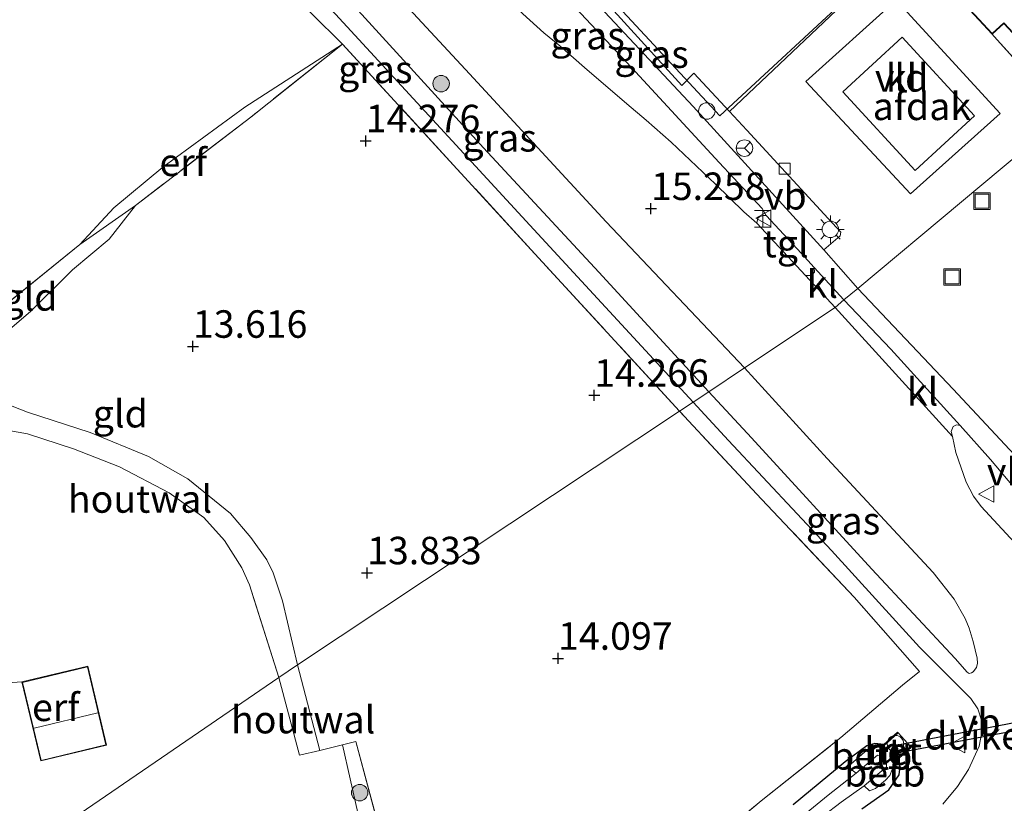
# Model space of a CAD drawing. Units: metres. Extents: x 199990 to 201834, y 399999 to 402610.
# Drawn here: x 201120 to 201210, y 401023 to 401095 of the extents above; entities that cross this region are included whole.
import ezdxf
from ezdxf.enums import TextEntityAlignment as Align

# ---------------------------------------------------------------- set-up
doc = ezdxf.new("R2010")
doc.units = ezdxf.units.M
doc.linetypes.add('IE-TERREINAFSCHEIDING', pattern=[10, 8, -2])
doc.layers.get('0').update_dxf_attribs({"lineweight": 25})
for name, color, linetype, lineweight in [('B-ME-AL-OVERIG-S-B1', 7, 'Continuous', 18), ('B-ME-GR-BOOM-S-B1', 93, 'Continuous', 18), ('B-ME-GW-KRUINLIJN-L-B1', 93, 'Continuous', 18), ('B-ME-GW-TEENLIJN-L-B1', 93, 'Continuous', 18), ('B-ME-IE-GRASLAND-GV-B6', 93, 'Continuous', 18), ('B-ME-IE-GRONDWERKLIJN-GROND_INGERICHT-GV-B6', 253, 'Continuous', 18), ('B-ME-IE-HULPGEOMETRIE-L-B1', 53, 'Continuous', 18), ('B-ME-IE-INRICHTINGSELEMENT-S-B1', 253, 'Continuous', 18), ('B-ME-IE-MEUBILAIR_WEGMEUBILAIR-LICHTMAST-S-B1', 8, 'Continuous', 18), ('B-ME-IE-TERREINAFSCHEIDING-HOUTWAL-GV-B6', 8, 'IE-TERREINAFSCHEIDING-NATUURLIJK-HOUTWAL', 18), ('B-ME-IE-TERREINAFSCHEIDING-RASTERHEKWERK-L-B1', 8, 'IE-TERREINAFSCHEIDING', 18), ('B-ME-KG-KADASTRAAL-DAKRAND-L-B1', 13, 'Continuous', 18), ('B-ME-KG-KADASTRAAL-NOKLIJN-L-B1', 13, 'Continuous', 18), ('B-ME-MW-MUUR-GV-B6', 8, 'IE-TERREINAFSCHEIDING-KUNSTMATIG', 18), ('B-ME-OB-BEKLEDING-GV-B6', 253, 'Continuous', 18), ('B-ME-OG-BEBOUWING-GV-B6', 173, 'Continuous', 18), ('B-ME-OG-BEBOUWING-S-B1', 173, 'Continuous', 18), ('B-ME-OG-WATER-GV-B6', 153, 'Continuous', 18), ('B-ME-VH-VERH_SOORT-BETON-OVERIG-GV-B6', 8, 'IE-TERREINAFSCHEIDING-NATUURLIJK-HOUTWAL', 18), ('B-ME-VH-VERH_SOORT-BITUMEN-GV-B6', 8, 'IE-TERREINAFSCHEIDING-NATUURLIJK-HOUTWAL', 18), ('B-ME-VH-VERH_SOORT-GV-B6', 8, 'Continuous', 18), ('B-ME-VH-VERH_SOORT-KLINKERS-GV-B6', 8, 'IE-TERREINAFSCHEIDING-NATUURLIJK-HOUTWAL', 18), ('B-ME-VH-VERH_SOORT-TEGELS-GV-B6', 8, 'Continuous', 18), ('B-ME-VV-KOLK-S-B1', 8, 'Continuous', 18), ('B-ME-VW-MEUBILAIR_WEGMEUBILAIR-RONA-S-B1', 8, 'Continuous', 18), ('B-ME-VW-MEUBILAIR_WEGMEUBILAIR-VERKEERSBORD-S-B1', 8, 'Continuous', 18)]:
    doc.layers.add(name, color=color, linetype=linetype, lineweight=lineweight)
for name, color, linetype in [('B-ME-GW-HOOGTEPUNT-S-B1', 10, 'Continuous'), ('B-ME-GW-INSTEEKWATERGANG-L-B1', 10, 'Continuous'), ('B-ME-KW-DUIKER-GV-B6', 10, 'Continuous')]:
    doc.layers.add(name, color=color, linetype=linetype)
doc.styles.add('NLCS-ISO', font='NLCS-ISO.TTF')
doc.linetypes.add('IE-TERREINAFSCHEIDING-KUNSTMATIG', pattern='A,4,[82,NLCS.SHX,S=0.75,R=90,X=0,Y=0],4,-2', length=10)
doc.linetypes.add('IE-TERREINAFSCHEIDING-NATUURLIJK-HOUTWAL', pattern='A,7,-1.5,[67,NLCS.SHX,S=0.75,R=45,X=0,Y=0],-1.5,7,-1.5,[70,NLCS.SHX,S=0.75,R=0,X=0,Y=0],-1.5', length=20)

# ---------------------------------------------------------------- blocks, each defined once
blk = doc.blocks.new('dtb')
blk.add_circle((0, 0), 0.75)
blk = doc.blocks.new('hoogtepunt')
for p, q in [((-0.5, 0), (0.5, 0)), ((0, 0.5), (0, -0.5))]:
    blk.add_line(p, q)
blk = doc.blocks.new('boom')
h = blk.add_hatch(color=256)
edge = h.paths.add_edge_path()
edge.add_arc((0, 0), 0.75, 0, 360)
blk.add_circle((0, 0), 0.75)
blk = doc.blocks.new('halte')
for p, q in [((-0.75, -0.75), (-0.75, 0.75)), ((0.75, 0), (-0.75, 0)), ((0.75, 0.75), (0.75, -0.75))]:
    blk.add_line(p, q)
blk = doc.blocks.new('lantaarnpaal')
for p, q in [((0, 0.75), (0, 1.25)), ((-0.75, 0), (-1.25, 0)), ((-0.884, 0.884), (-0.53, 0.53)), ((0.53, 0.53), (0.884, 0.884)), ((0.75, 0), (1.25, 0)), ((-0.53, -0.53), (-0.884, -0.884)), ((0, -0.75), (0, -1.25)), ((0.53, -0.53), (0.884, -0.884))]:
    blk.add_line(p, q)
blk.add_circle((0, 0), 0.75)
blk = doc.blocks.new('kolk')
blk.add_lwpolyline([(-0.5, -0.5), (0.5, -0.5), (0.5, 0.5), (-0.5, 0.5)], close=True)
blk = doc.blocks.new('put')
for p, q in [((0.75, 0.75), (-0.75, 0.75)), ((-0.75, 0.75), (-0.75, -0.75)), ((0.75, -0.75), (0.75, 0.75)), ((-0.75, -0.75), (0.75, -0.75))]:
    blk.add_line(p, q)
blk.add_lwpolyline([(-0.625, 0.625), (0.625, 0.625), (0.625, -0.625), (-0.625, -0.625)], close=True)
blk = doc.blocks.new('verkeersbord')
for p, q in [((0, 0.75), (-0.75, -0.625)), ((0.75, -0.625), (0, 0.75)), ((-0.75, -0.625), (0.75, -0.625))]:
    blk.add_line(p, q)
blk = doc.blocks.new('wegwijzer')
for q in [(-0.53, -0.53), (0, 0.75), (0.53, -0.53)]:
    blk.add_line((0, 0), q)
blk.add_circle((0, 0), 0.75)

msp = doc.modelspace()

# ---------------------------------------------------------------- linework, layer by layer
at = {"layer": 'B-ME-GW-INSTEEKWATERGANG-L-B1'}
for points in [[(201198.73, 401028.707, 14.105), (201197.921, 401028.802, 13.996), (201197.186, 401028.575, 14.026), (201195.206, 401027.127, 14.086)], [(201196.725, 401022.864, 14.406), (201199.194, 401024.59, 14.422), (201200.129, 401025.956, 14.425), (201200.182, 401026.468, 14.425), (201200.151, 401027.501, 14.425)], [(201195.206, 401027.127, 14.086), (201190.502, 401023.203, 14.077)]]:
    msp.add_polyline3d(points, dxfattribs=at)
at = {"layer": 'B-ME-GW-KRUINLIJN-L-B1'}
msp.add_polyline3d([(201149.506, 401092.383, 14.586), (201140.624, 401086.647, 14.76), (201133.164, 401081.192, 14.872), (201128.729, 401077.498, 14.828), (201125.623, 401074.163, 14.645)], dxfattribs=at)
at = {"layer": 'B-ME-GW-TEENLIJN-L-B1'}
msp.add_polyline3d([(201113.249, 401064.005, 13.324), (201116.496, 401065.042, 13.527), (201119.251, 401066.465, 13.784), (201121.138, 401068.082, 13.996), (201124.959, 401071.846, 14.121), (201128.293, 401074.63, 14.207), (201130.699, 401077.717, 14.466)], dxfattribs=at)
at = {"layer": 'B-ME-IE-GRASLAND-GV-B6'}
for points in [[(201181.393, 401059.826, 14.764), (201180.165, 401059.011, 14.571), (201167.004, 401073.311, 14.582), (201149.506, 401092.383, 14.586), (201146.676, 401095.161, 14.99), (201132.753, 401110.169, 15.06), (201123.592, 401119.965, 15.188), (201124.376, 401121.154, 15.235), (201133.266, 401111.72, 15.166), (201135.853, 401108.845, 15.166), (201137.252, 401107.284, 15.175), (201142.998, 401101.32, 15.142), (201143.518, 401100.768, 15.057), (201148.86, 401095.104, 14.962), (201166.555, 401075.913, 14.785), (201181.393, 401059.826, 14.764)], [(201188.04, 401076.787, 14.947), (201187.787, 401076.782, 15.007), (201187.464, 401076.707, 15.034), (201187.286, 401076.563, 15.034), (201187.188, 401076.104, 15.136), (201186.015, 401077.14, 15.145), (201183.429, 401079.658, 15.151), (201179.383, 401083.466, 15.151), (201177.109, 401085.474, 15.145), (201175.373, 401086.934, 15.145), (201171.5, 401090.24, 15.151), (201169.276, 401092.22, 15.154), (201167.808, 401093.399, 15.193), (201165.92, 401095.134, 15.196), (201161.949, 401099.263, 15.286), (201155.556, 401106.277, 15.271), (201156.061, 401108.448, 15.128), (201157.071, 401110.18, 14.977), (201161.115, 401105.919, 14.941), (201175.787, 401090.238, 14.848), (201183.766, 401081.626, 14.881), (201187.663, 401077.43, 14.917), (201188.04, 401076.787, 14.947)], [(201170.975, 401101.255, 14.795), (201174.819, 401097.086, 14.845), (201173.564, 401096.083, 14.845), (201180.357, 401088.612, 14.854), (201181.471, 401089.745, 14.836), (201184.702, 401086.253, 14.629), (201186.287, 401084.54, 14.83), (201193.32, 401076.906, 14.83), (201194.811, 401075.27, 14.845), (201194.777, 401074.943, 14.845), (201193.289, 401073.684, 14.824), (201181.388, 401086.691, 14.839), (201160.418, 401109.13, 14.944), (201162.186, 401109.245, 14.971), (201163.891, 401108.937, 14.983), (201170.975, 401101.255, 14.795)], [(201186.074, 401062.934, 15.145), (201182.811, 401060.767, 14.824), (201172.833, 401071.643, 14.824), (201162.327, 401082.96, 14.949), (201145.88, 401100.997, 15.121), (201141.571, 401105.606, 15.123), (201141.53, 401105.948, 15.145), (201141.836, 401106.44, 15.158), (201142.454, 401106.822, 15.198), (201142.924, 401106.948, 15.204), (201143.672, 401106.652, 15.226), (201147.204, 401103.979, 15.299), (201150.769, 401100.775, 15.387), (201160.705, 401090.082, 15.275), (201173.48, 401076.207, 15.154), (201186.074, 401062.934, 15.145)], [(201182.811, 401060.767, 14.824), (201186.074, 401062.934, 15.145), (201193.587, 401054.714, 15.154), (201203.234, 401044.333, 15.091), (201205.115, 401041.913, 15.096), (201206.138, 401040.155, 15.099), (201206.499, 401039.286, 15.064), (201206.848, 401038.059, 15.022), (201207.219, 401036.562, 14.969), (201207.243, 401036.101, 14.94), (201207.164, 401035.699, 14.906), (201206.858, 401035.303, 14.872), (201206.691, 401035.222, 14.853), (201206.508, 401035.163, 14.845), (201206.325, 401035.294, 14.843), (201205.216, 401036.518, 14.843), (201197.654, 401044.648, 14.811), (201186.7, 401056.595, 14.819), (201182.811, 401060.767, 14.824)], [(201182.977, 401019.769, 14.123), (201187.594, 401023.571, 14.107), (201194.833, 401029.327, 14.165), (201200.418, 401034.097, 14.344), (201201.97, 401035.331, 14.586), (201196.026, 401042.095, 14.599), (201187.619, 401051.012, 14.607), (201180.165, 401059.011, 14.571), (201181.393, 401059.826, 14.764), (201184.617, 401056.339, 14.685), (201193.978, 401046.337, 14.687), (201201.981, 401037.551, 14.664), (201206.648, 401032.875, 14.737), (201207.281, 401031.934, 14.737), (201207.614, 401030.919, 14.74), (201207.676, 401029.976, 14.732), (201207.396, 401028.55, 14.719), (201206.447, 401026.418, 14.679), (201205.422, 401024.872, 14.679), (201204.105, 401023.288, 14.698)], [(201205.682, 401057.717, 14.799), (201208.425, 401054.602, 14.653), (201215.022, 401046.799, 14.752), (201221.309, 401039.464, 14.716), (201221.707, 401038.816, 14.726), (201221.727, 401038.219, 14.742), (201221.518, 401037.735, 14.827), (201220.503, 401036.976, 14.97), (201220.196, 401036.922, 14.97), (201219.835, 401037.176, 14.973), (201211.372, 401046.247, 15.036), (201207.589, 401050.341, 15.061), (201206.883, 401051.278, 15.061), (201206.22, 401052.548, 15.017), (201205.288, 401055.24, 14.897), (201204.984, 401056.713, 14.884), (201204.842, 401057.152, 14.865), (201205.024, 401057.618, 14.852), (201205.348, 401057.76, 14.824), (201205.682, 401057.717, 14.799)], [(201196.725, 401022.864, 14.406), (201199.194, 401024.59, 14.422), (201200.129, 401025.956, 14.425), (201200.182, 401026.468, 14.425), (201200.151, 401027.501, 14.425), (201201.231, 401028.445, 14.634), (201201.164, 401028.519, 14.715), (201200.05, 401029.759, 14.646), (201199.983, 401029.833, 14.542), (201198.73, 401028.707, 14.105)], [(201151.615, 401019.394, 13.786), (201149.513, 401028.675, 13.804), (201150.73, 401028.974, 13.801), (201153.984, 401016.815, 13.754)], [(201198.73, 401028.707, 14.105), (201198.561, 401028.555, 13.663), (201197.686, 401028.304, 13.826), (201196.961, 401028.02, 13.796), (201195.466, 401026.684, 13.771), (201196.218, 401026.095, 12.894), (201193.686, 401024.097, 12.894), (201190.349, 401021.377, 12.894)], [(201190.502, 401023.203, 14.077), (201195.206, 401027.127, 14.086), (201197.186, 401028.575, 14.026), (201197.921, 401028.802, 13.996), (201198.73, 401028.707, 14.105)], [(201198.73, 401028.707, 14.105), (201197.921, 401028.802, 13.996), (201197.186, 401028.575, 14.026), (201195.206, 401027.127, 14.086), (201190.502, 401023.203, 14.077)], [(201191.528, 401020.923, 12.894), (201194.862, 401023.47, 12.894), (201196.936, 401024.96, 12.894), (201197.425, 401024.488, 13.646), (201197.97, 401024.701, 13.946), (201198.892, 401025.449, 14.045), (201199.283, 401025.89, 14.069), (201199.498, 401026.442, 14.092), (201199.775, 401027.173, 13.98), (201200.151, 401027.501, 14.425), (201200.182, 401026.468, 14.425), (201200.129, 401025.956, 14.425), (201199.194, 401024.59, 14.422), (201196.725, 401022.864, 14.406)]]:
    msp.add_polyline3d(points, dxfattribs=at)
at = {"layer": 'B-ME-IE-GRONDWERKLIJN-GROND_INGERICHT-GV-B6'}
for points in [[(201119.986, 401121.557, 15.203), (201121.226, 401120.477, 15.185), (201123.019, 401119.097, 15.154), (201123.592, 401119.965, 15.188), (201132.753, 401110.169, 15.06), (201146.676, 401095.161, 14.99), (201149.506, 401092.383, 14.586), (201140.624, 401086.647, 14.76), (201133.164, 401081.192, 14.872), (201128.729, 401077.498, 14.828), (201125.623, 401074.163, 14.645), (201117.978, 401067.972, 14.515)], [(201215.237, 401085.91, 14.975), (201208.754, 401093.081, 14.997), (201208.586, 401093.267, 14.998), (201209.651, 401094.25, 14.947), (201211.704, 401092.027, 14.912)], [(201119.251, 401066.465, 13.784), (201121.138, 401068.082, 13.996), (201124.959, 401071.846, 14.121), (201128.293, 401074.63, 14.207), (201130.699, 401077.717, 14.466), (201141.17, 401085.744, 14.589), (201149.506, 401092.383, 14.586), (201167.004, 401073.311, 14.582), (201180.165, 401059.011, 14.571)], [(201130.699, 401077.717, 14.466), (201125.623, 401074.163, 14.645), (201128.729, 401077.498, 14.828), (201133.164, 401081.192, 14.872), (201140.624, 401086.647, 14.76), (201149.506, 401092.383, 14.586), (201141.17, 401085.744, 14.589), (201130.699, 401077.717, 14.466)], [(201113.249, 401064.005, 13.324), (201117.978, 401067.972, 14.515), (201125.623, 401074.163, 14.645), (201130.699, 401077.717, 14.466), (201128.293, 401074.63, 14.207), (201124.959, 401071.846, 14.121), (201121.138, 401068.082, 13.996), (201119.251, 401066.465, 13.784), (201116.496, 401065.042, 13.527), (201113.249, 401064.005, 13.324)], [(201180.165, 401059.011, 14.571), (201145.418, 401035.94, 13.809), (201144.039, 401041.778, 13.811), (201143.22, 401044.295, 13.802), (201142.621, 401045.481, 13.805), (201141.184, 401047.537, 13.765), (201139.338, 401049.692, 13.73), (201135.447, 401052.869, 13.624), (201131.874, 401054.885, 13.505), (201126.557, 401057.067, 13.435), (201120.873, 401058.927, 13.442), (201117.882, 401060.062, 13.461)], [(201149.513, 401028.675, 13.804), (201147.46, 401028.172, 13.801), (201145.418, 401035.94, 13.809), (201180.165, 401059.011, 14.571), (201187.619, 401051.012, 14.607), (201196.026, 401042.095, 14.599), (201201.97, 401035.331, 14.586), (201200.418, 401034.097, 14.344), (201194.833, 401029.327, 14.165), (201187.594, 401023.571, 14.107), (201182.977, 401019.769, 14.123), (201177.842, 401015.556, 14.038), (201173.391, 401010.563, 13.838), (201169.214, 401006.106, 13.754), (201167.324, 401003.724, 13.733), (201165.712, 401001.212, 13.701), (201164.333, 400998.73, 13.667), (201161.539, 400992.027, 13.591), (201160.808, 400992.075, 13.575), (201157.316, 401004.683, 13.667), (201153.984, 401016.815, 13.754), (201150.73, 401028.974, 13.801), (201149.513, 401028.675, 13.804)], [(201143.711, 401034.806, 13.816), (201099.19, 401004.338, 13.447), (201093.009, 401016.468, 13.19), (201092.179, 401017.764, 13.194), (201091.583, 401018.187, 13.197), (201091.175, 401018.287, 13.19), (201089.815, 401018.231, 13.155), (201098.595, 401023.293, 13.131), (201114.607, 401032.131, 13.241), (201117.407, 401033.718, 13.324), (201118.214, 401034.251, 13.445), (201112.374, 401056.856, 13.327), (201116.645, 401057.174, 13.421), (201118.665, 401057.348, 13.432), (201120.871, 401056.961, 13.454), (201125.048, 401055.588, 13.472), (201129.219, 401053.943, 13.462), (201133.754, 401051.591, 13.52), (201136.887, 401049.355, 13.645), (201138.766, 401047.245, 13.645), (201140.358, 401044.779, 13.645), (201141.063, 401043.208, 13.737), (201143.711, 401034.806, 13.816)], [(201120.357, 401034.386, 13.523), (201122.07, 401027.203, 13.646), (201128.061, 401028.632, 13.646), (201126.348, 401035.815, 13.646), (201120.357, 401034.386, 13.523)], [(201099.19, 401004.338, 13.447), (201143.711, 401034.806, 13.816), (201145.609, 401027.726, 13.914)], [(201145.609, 401027.726, 13.914), (201147.46, 401028.172, 13.801), (201149.513, 401028.675, 13.804), (201151.615, 401019.394, 13.786)]]:
    msp.add_polyline3d(points, dxfattribs=at)
at = {"layer": 'B-ME-IE-HULPGEOMETRIE-L-B1'}
msp.add_polyline3d([(201099.19, 401004.338, 13.447), (201143.711, 401034.806, 13.816), (201145.418, 401035.94, 13.809), (201180.165, 401059.011, 14.571), (201181.393, 401059.826, 14.764), (201182.811, 401060.767, 14.824), (201186.074, 401062.934, 15.145), (201194.297, 401068.446, 15.022), (201195.109, 401069.123, 14.94), (201196.361, 401070.167, 14.863), (201215.237, 401085.91, 14.975), (201221.649, 401091.392, 14.875), (201221.715, 401091.47, 14.604), (201224.657, 401094.944, 14.262), (201225.548, 401095.996, 12.894), (201225.928, 401096.444, 12.894), (201226.801, 401097.452, 14.196), (201227.14, 401097.842, 14.041)], dxfattribs=at)
at = {"layer": 'B-ME-IE-TERREINAFSCHEIDING-HOUTWAL-GV-B6'}
for points in [[(201117.882, 401060.062, 13.461), (201120.873, 401058.927, 13.442), (201126.557, 401057.067, 13.435), (201131.874, 401054.885, 13.505), (201135.447, 401052.869, 13.624), (201139.338, 401049.692, 13.73), (201141.184, 401047.537, 13.765), (201142.621, 401045.481, 13.805), (201143.22, 401044.295, 13.802), (201144.039, 401041.778, 13.811), (201145.418, 401035.94, 13.809)], [(201145.418, 401035.94, 13.809), (201143.711, 401034.806, 13.816), (201141.063, 401043.208, 13.737), (201140.358, 401044.779, 13.645), (201138.766, 401047.245, 13.645), (201136.887, 401049.355, 13.645), (201133.754, 401051.591, 13.52), (201129.219, 401053.943, 13.462), (201125.048, 401055.588, 13.472), (201120.871, 401056.961, 13.454), (201118.665, 401057.348, 13.432)], [(201147.46, 401028.172, 13.801), (201145.609, 401027.726, 13.914), (201143.711, 401034.806, 13.816), (201145.418, 401035.94, 13.809), (201147.46, 401028.172, 13.801)]]:
    msp.add_polyline3d(points, dxfattribs=at)
at = {"layer": 'B-ME-IE-TERREINAFSCHEIDING-RASTERHEKWERK-L-B1'}
for p, q in [((201130.699, 401077.717, 14.466), (201125.623, 401074.163, 14.645)), ((201125.623, 401074.163, 14.645), (201117.978, 401067.972, 14.515))]:
    msp.add_line(p, q, dxfattribs=at)
for points in [[(201208.586, 401093.267, 14.998), (201208.754, 401093.081, 14.997), (201215.237, 401085.91, 14.975)], [(201149.506, 401092.383, 14.586), (201141.17, 401085.744, 14.589), (201130.699, 401077.717, 14.466)], [(201180.165, 401059.011, 14.571), (201167.004, 401073.311, 14.582), (201149.506, 401092.383, 14.586)], [(201143.711, 401034.806, 13.816), (201145.609, 401027.726, 13.914), (201147.46, 401028.172, 13.801), (201149.513, 401028.675, 13.804), (201150.73, 401028.974, 13.801), (201153.984, 401016.815, 13.754), (201157.316, 401004.683, 13.667), (201160.808, 400992.075, 13.575), (201161.539, 400992.027, 13.591), (201164.333, 400998.73, 13.667), (201165.712, 401001.212, 13.701), (201167.324, 401003.724, 13.733), (201169.214, 401006.106, 13.754), (201173.391, 401010.563, 13.838), (201177.842, 401015.556, 14.038), (201182.977, 401019.769, 14.123), (201187.594, 401023.571, 14.107), (201194.833, 401029.327, 14.165), (201200.418, 401034.097, 14.344), (201201.97, 401035.331, 14.586), (201196.026, 401042.095, 14.599), (201187.619, 401051.012, 14.607), (201180.165, 401059.011, 14.571)], [(201143.711, 401034.806, 13.816), (201141.063, 401043.208, 13.737), (201140.358, 401044.779, 13.645), (201138.766, 401047.245, 13.645), (201136.887, 401049.355, 13.645), (201133.754, 401051.591, 13.52), (201129.219, 401053.943, 13.462), (201125.048, 401055.588, 13.472), (201120.871, 401056.961, 13.454), (201118.665, 401057.348, 13.432), (201116.645, 401057.174, 13.421), (201112.374, 401056.856, 13.327), (201118.214, 401034.251, 13.445), (201120.357, 401034.386, 13.523)]]:
    msp.add_polyline3d(points, dxfattribs=at)
at = {"layer": 'B-ME-KG-KADASTRAAL-DAKRAND-L-B1'}
for points in [[(201211.707, 401092.098, 17.745), (201209.688, 401094.284, 17.745), (201209.654, 401094.321, 19.073), (201208.589, 401093.337, 19.073), (201203.767, 401098.558, 19.073), (201203.733, 401098.595, 21.356), (201202.467, 401097.425, 20.401), (201196.169, 401104.244, 20.402), (201196.693, 401104.728, 20.773), (201196.659, 401104.764, 18.671), (201196.247, 401105.21, 18.671), (201195.417, 401104.443, 18.674), (201194.47, 401104.46, 18.679), (201189.859, 401109.451, 18.679), (201189.907, 401110.305, 18.679), (201190.075, 401110.46, 18.679), (201190.111, 401110.494, 19.39), (201183.796, 401117.332, 19.391), (201191.395, 401124.351, 19.435)], [(201120.417, 401034.349, 15.23), (201126.311, 401035.755, 15.232), (201128.001, 401028.669, 15.478), (201122.107, 401027.263, 15.478), (201120.417, 401034.349, 15.23)]]:
    msp.add_polyline3d(points, dxfattribs=at)
at = {"layer": 'B-ME-KG-KADASTRAAL-NOKLIJN-L-B1'}
msp.add_line((201127.256, 401031.579, 16.618), (201121.464, 401030.176, 16.621), dxfattribs=at)
at = {"layer": 'B-ME-KW-DUIKER-GV-B6'}
msp.add_polyline3d([(201198.461, 401027.7, 12.97), (201199.384, 401028.546, 13.001), (201228.342, 401034.089, 13.033), (201228.963, 401033.413, 13.055), (201199.935, 401027.904, 13.055), (201198.996, 401027.09, 12.97), (201198.461, 401027.7, 12.97)], dxfattribs=at)
at = {"layer": 'B-ME-MW-MUUR-GV-B6'}
msp.add_polyline3d([(201200.05, 401029.759, 14.646), (201198.701, 401028.547, 14.665), (201199.05, 401028.15, 14.693), (201199.012, 401028.118, 14.496), (201198.517, 401027.699, 14.496), (201198.995, 401027.159, 14.5), (201199.482, 401027.581, 14.5), (201199.52, 401027.614, 14.731), (201199.784, 401027.314, 14.752), (201201.164, 401028.519, 14.715), (201201.231, 401028.445, 14.634), (201200.151, 401027.501, 14.425), (201199.775, 401027.173, 13.98), (201199.511, 401027.474, 13.911), (201198.986, 401027.019, 12.894), (201198.374, 401027.709, 12.894), (201198.907, 401028.161, 13.754), (201198.561, 401028.555, 13.663), (201198.73, 401028.707, 14.105), (201199.983, 401029.833, 14.542), (201200.05, 401029.759, 14.646)], dxfattribs=at)
at = {"layer": 'B-ME-OB-BEKLEDING-GV-B6'}
for points in [[(201198.374, 401027.709, 12.894), (201198.162, 401027.747, 12.894), (201196.218, 401026.095, 12.894), (201195.466, 401026.684, 13.771), (201196.961, 401028.02, 13.796), (201197.686, 401028.304, 13.826), (201198.561, 401028.555, 13.663), (201198.907, 401028.161, 13.754), (201198.374, 401027.709, 12.894)], [(201199.775, 401027.173, 13.98), (201199.498, 401026.442, 14.092), (201199.283, 401025.89, 14.069), (201198.892, 401025.449, 14.045), (201197.97, 401024.701, 13.946), (201197.425, 401024.488, 13.646), (201196.936, 401024.96, 12.894), (201198.967, 401026.662, 12.894), (201198.986, 401027.019, 12.894), (201199.511, 401027.474, 13.911), (201199.775, 401027.173, 13.98)]]:
    msp.add_polyline3d(points, dxfattribs=at)
at = {"layer": 'B-ME-OG-BEBOUWING-GV-B6'}
for points in [[(201196.348, 401097.472, 20.578), (201183.813, 401085.865, 20.578), (201171.8, 401098.838, 20.578), (201184.335, 401110.445, 20.578), (201196.348, 401097.472, 20.578)], [(201206.989, 401085.848, 20.635), (201201.593, 401080.876, 20.635), (201195.002, 401088.03, 20.635), (201200.398, 401093.002, 20.635), (201206.989, 401085.848, 20.635)]]:
    msp.add_polyline3d(points, dxfattribs=at)
at = {"layer": 'B-ME-OG-WATER-GV-B6'}
for points in [[(201190.349, 401021.377, 12.894), (201193.686, 401024.097, 12.894), (201196.218, 401026.095, 12.894), (201198.162, 401027.747, 12.894), (201198.374, 401027.709, 12.894)], [(201198.374, 401027.709, 12.894), (201198.986, 401027.019, 12.894), (201198.967, 401026.662, 12.894), (201196.936, 401024.96, 12.894), (201194.862, 401023.47, 12.894), (201191.528, 401020.923, 12.894)]]:
    msp.add_polyline3d(points, dxfattribs=at)
at = {"layer": 'B-ME-VH-VERH_SOORT-BETON-OVERIG-GV-B6'}
msp.add_polyline3d([(201201.164, 401028.519, 14.715), (201199.784, 401027.314, 14.752), (201199.52, 401027.614, 14.731), (201199.482, 401027.581, 14.5), (201198.995, 401027.159, 14.5), (201198.517, 401027.699, 14.496), (201199.012, 401028.118, 14.496), (201199.05, 401028.15, 14.693), (201198.701, 401028.547, 14.665), (201200.05, 401029.759, 14.646), (201201.164, 401028.519, 14.715)], dxfattribs=at)
at = {"layer": 'B-ME-VH-VERH_SOORT-BITUMEN-GV-B6'}
for points in [[(201160.418, 401109.13, 14.944), (201181.388, 401086.691, 14.839), (201193.289, 401073.684, 14.824), (201196.361, 401070.167, 14.863), (201195.109, 401069.123, 14.94), (201192.384, 401072.077, 14.938), (201191.256, 401073.329, 14.926), (201188.04, 401076.787, 14.947), (201187.663, 401077.43, 14.917), (201183.766, 401081.626, 14.881), (201175.787, 401090.238, 14.848), (201161.115, 401105.919, 14.941)], [(201145.88, 401100.997, 15.121), (201162.327, 401082.96, 14.949), (201172.833, 401071.643, 14.824), (201182.811, 401060.767, 14.824), (201181.393, 401059.826, 14.764), (201166.555, 401075.913, 14.785), (201148.86, 401095.104, 14.962)], [(201165.92, 401095.134, 15.196), (201167.808, 401093.399, 15.193), (201169.276, 401092.22, 15.154), (201171.5, 401090.24, 15.151), (201175.373, 401086.934, 15.145), (201177.109, 401085.474, 15.145), (201179.383, 401083.466, 15.151), (201183.429, 401079.658, 15.151), (201186.015, 401077.14, 15.145), (201187.188, 401076.104, 15.136), (201191.602, 401071.331, 15.088), (201194.297, 401068.446, 15.022), (201186.074, 401062.934, 15.145), (201173.48, 401076.207, 15.154), (201160.705, 401090.082, 15.275), (201150.769, 401100.775, 15.387)], [(201215.022, 401046.799, 14.752), (201208.425, 401054.602, 14.653), (201205.682, 401057.717, 14.799), (201199.363, 401064.655, 14.858), (201195.109, 401069.123, 14.94), (201196.361, 401070.167, 14.863), (201205.029, 401061.015, 14.71), (201215.74, 401049.565, 14.647)], [(201204.105, 401023.288, 14.698), (201205.422, 401024.872, 14.679), (201206.447, 401026.418, 14.679), (201207.396, 401028.55, 14.719), (201207.676, 401029.976, 14.732), (201207.614, 401030.919, 14.74), (201207.281, 401031.934, 14.737), (201206.648, 401032.875, 14.737), (201201.981, 401037.551, 14.664), (201193.978, 401046.337, 14.687), (201184.617, 401056.339, 14.685), (201181.393, 401059.826, 14.764), (201182.811, 401060.767, 14.824), (201186.7, 401056.595, 14.819), (201197.654, 401044.648, 14.811), (201205.216, 401036.518, 14.843), (201206.325, 401035.294, 14.843), (201206.508, 401035.163, 14.845), (201206.691, 401035.222, 14.853), (201206.858, 401035.303, 14.872), (201207.164, 401035.699, 14.906), (201207.243, 401036.101, 14.94), (201207.219, 401036.562, 14.969), (201206.848, 401038.059, 15.022), (201206.499, 401039.286, 15.064), (201206.138, 401040.155, 15.099), (201205.115, 401041.913, 15.096), (201203.234, 401044.333, 15.091), (201193.587, 401054.714, 15.154), (201186.074, 401062.934, 15.145), (201194.297, 401068.446, 15.022), (201204.984, 401056.713, 14.884), (201205.288, 401055.24, 14.897), (201206.22, 401052.548, 15.017), (201206.883, 401051.278, 15.061), (201207.589, 401050.341, 15.061), (201211.372, 401046.247, 15.036)]]:
    msp.add_polyline3d(points, dxfattribs=at)
at = {"layer": 'B-ME-VH-VERH_SOORT-GV-B6'}
for points in [[(201184.702, 401086.253, 14.629), (201181.471, 401089.745, 14.836), (201180.357, 401088.612, 14.854), (201173.564, 401096.083, 14.845), (201174.819, 401097.086, 14.845), (201170.975, 401101.255, 14.795), (201179.837, 401109.35, 14.831), (201186.007, 401102.743, 14.79), (201190.368, 401106.893, 15.075), (201197.831, 401098.711, 15.066), (201184.702, 401086.253, 14.629)], [(201199.841, 401096.387, 14.867), (201209.3, 401086.075, 14.874), (201201.146, 401078.754, 14.849), (201191.63, 401088.988, 14.858), (201199.841, 401096.387, 14.867)]]:
    msp.add_polyline3d(points, dxfattribs=at)
at = {"layer": 'B-ME-VH-VERH_SOORT-KLINKERS-GV-B6'}
for points in [[(201203.73, 401098.524, 15.062), (201208.586, 401093.267, 14.998), (201208.754, 401093.081, 14.997), (201215.237, 401085.91, 14.975), (201196.361, 401070.167, 14.863), (201193.289, 401073.684, 14.824), (201194.777, 401074.943, 14.845), (201194.811, 401075.27, 14.845), (201193.32, 401076.906, 14.83), (201186.287, 401084.54, 14.83), (201184.702, 401086.253, 14.629), (201197.831, 401098.711, 15.066)], [(201199.841, 401096.387, 14.867), (201191.63, 401088.988, 14.858), (201201.146, 401078.754, 14.849), (201209.3, 401086.075, 14.874), (201199.841, 401096.387, 14.867)], [(201219.561, 401081.385, 14.973), (201215.159, 401077.574, 14.912), (201218.3, 401074.415, 14.963), (201220.735, 401071.778, 15.003), (201223.069, 401069.251, 14.997), (201229.491, 401062.298, 14.995), (201229.194, 401059.634, 14.943), (201227.519, 401050.021, 14.816), (201225.934, 401039.897, 14.703), (201225.554, 401037.767, 14.647), (201224.681, 401037.229, 14.669), (201223.418, 401038.936, 14.65), (201222.43, 401040.408, 14.618), (201221.413, 401042.203, 14.59), (201220.246, 401044.28, 14.593), (201219.125, 401045.776, 14.593), (201215.74, 401049.565, 14.647), (201205.029, 401061.015, 14.71), (201196.361, 401070.167, 14.863), (201215.237, 401085.91, 14.975), (201219.561, 401081.385, 14.973)], [(201195.109, 401069.123, 14.94), (201194.297, 401068.446, 15.022), (201191.602, 401071.331, 15.088), (201192.007, 401071.34, 14.986), (201192.219, 401071.423, 14.977), (201192.432, 401071.633, 14.953), (201192.384, 401072.077, 14.938), (201195.109, 401069.123, 14.94)], [(201205.682, 401057.717, 14.799), (201205.348, 401057.76, 14.824), (201205.024, 401057.618, 14.852), (201204.842, 401057.152, 14.865), (201204.984, 401056.713, 14.884), (201194.297, 401068.446, 15.022), (201195.109, 401069.123, 14.94), (201199.363, 401064.655, 14.858), (201205.682, 401057.717, 14.799)]]:
    msp.add_polyline3d(points, dxfattribs=at)
at = {"layer": 'B-ME-VH-VERH_SOORT-TEGELS-GV-B6'}
msp.add_polyline3d([(201188.04, 401076.787, 14.947), (201191.256, 401073.329, 14.926), (201192.384, 401072.077, 14.938), (201192.432, 401071.633, 14.953), (201192.219, 401071.423, 14.977), (201192.007, 401071.34, 14.986), (201191.602, 401071.331, 15.088), (201187.188, 401076.104, 15.136), (201187.286, 401076.563, 15.034), (201187.464, 401076.707, 15.034), (201187.787, 401076.782, 15.007), (201188.04, 401076.787, 14.947)], dxfattribs=at)

# ---------------------------------------------------------------- block references
at = {"layer": 'B-ME-AL-OVERIG-S-B1', "rotation": 90}
msp.add_blockref('dtb', (201182.632, 401086.295, 14.92), dxfattribs=at)
at = {"layer": 'B-ME-GR-BOOM-S-B1', "rotation": 90}
for p in [(201158.475, 401088.786, 15.183), (201151.071, 401024.325, 13.93)]:
    msp.add_blockref('boom', p, dxfattribs=at)
at = {"layer": 'B-ME-GW-HOOGTEPUNT-S-B1', "rotation": 90}
for p in [(201151.627, 401083.583, 14.276), (201151.627, 401083.583, 14.276), (201177.561, 401077.422, 15.258), (201177.561, 401077.422, 15.258), (201135.907, 401064.897, 13.616), (201135.907, 401064.897, 13.616), (201172.402, 401060.447, 14.266), (201172.402, 401060.447, 14.266), (201151.751, 401044.305, 13.833), (201151.751, 401044.305, 13.833), (201169.113, 401036.534, 14.097), (201169.113, 401036.534, 14.097)]:
    msp.add_blockref('hoogtepunt', p, dxfattribs=at)
at = {"layer": 'B-ME-IE-INRICHTINGSELEMENT-S-B1', "rotation": 90}
for name, p in [('put', (201207.656, 401078.102, 14.92)), ('halte', (201187.725, 401076.492, 15.145)), ('put', (201204.949, 401071.205, 14.777))]:
    msp.add_blockref(name, p, dxfattribs=at)
at = {"layer": 'B-ME-IE-MEUBILAIR_WEGMEUBILAIR-LICHTMAST-S-B1', "rotation": 90}
msp.add_blockref('lantaarnpaal', (201193.874, 401075.534, 14.868), dxfattribs=at)
at = {"layer": 'B-ME-OG-BEBOUWING-S-B1', "rotation": 90}
msp.add_blockref('dtb', (201199.792, 401028.774, 14.646), dxfattribs=at)
at = {"layer": 'B-ME-VV-KOLK-S-B1', "rotation": 90}
msp.add_blockref('kolk', (201189.708, 401081.052, 14.769), dxfattribs=at)
at = {"layer": 'B-ME-VW-MEUBILAIR_WEGMEUBILAIR-RONA-S-B1', "rotation": 90}
msp.add_blockref('wegwijzer', (201186.061, 401082.924, 14.867), dxfattribs=at)
at = {"layer": 'B-ME-VW-MEUBILAIR_WEGMEUBILAIR-VERKEERSBORD-S-B1', "rotation": 90}
for p in [(201187.837, 401076.558, 15.138), (201208.102, 401051.475, 14.999), (201205.462, 401028.706, 14.738)]:
    msp.add_blockref('verkeersbord', p, dxfattribs=at)

# ---------------------------------------------------------------- texts
at = {"layer": 'B-ME-GW-HOOGTEPUNT-S-B1', "ltscale": 0.2, "style": 'NLCS-ISO'}
for s, p in [('14.276', (201151.627, 401083.583, 14.276)), ('14.276', (201151.627, 401083.583, 14.276)), ('15.258', (201177.561, 401077.422, 15.258)), ('15.258', (201177.561, 401077.422, 15.258)), ('13.616', (201135.907, 401064.897, 13.616)), ('13.616', (201135.907, 401064.897, 13.616)), ('14.266', (201172.402, 401060.447, 14.266)), ('14.266', (201172.402, 401060.447, 14.266)), ('13.833', (201151.751, 401044.305, 13.833)), ('13.833', (201151.751, 401044.305, 13.833)), ('14.097', (201169.113, 401036.534, 14.097)), ('14.097', (201169.113, 401036.534, 14.097))]:
    msp.add_text(s, height=2.5, dxfattribs=at).set_placement(p, align=Align.BOTTOM_LEFT)
at = {"layer": 'B-ME-IE-GRASLAND-GV-B6', "ltscale": 0.2, "style": 'NLCS-ISO'}
for p in [(201171.798, 401093.142), (201177.6145, 401091.4645), (201152.4925, 401090.0825), (201163.802, 401083.8575), (201195.027, 401049.0485)]:
    msp.add_text('gras', height=2.5, dxfattribs=at).set_placement(p, align=Align.MIDDLE_CENTER)
at = {"layer": 'B-ME-IE-GRONDWERKLIJN-GROND_INGERICHT-GV-B6', "ltscale": 0.2, "style": 'NLCS-ISO'}
for s, p in [('erf', (201135.0267, 401081.6326)), ('gld', (201121.0935, 401069.3927)), ('gld', (201129.3061, 401058.7772)), ('erf', (201123.4386, 401032.0844))]:
    msp.add_text(s, height=2.5, dxfattribs=at).set_placement(p, align=Align.MIDDLE_CENTER)
at = {"layer": 'B-ME-IE-TERREINAFSCHEIDING-HOUTWAL-GV-B6', "ltscale": 0.2, "style": 'NLCS-ISO'}
for p in [(201131.096, 401051.0219), (201145.9316, 401030.9632)]:
    msp.add_text('houtwal', height=2.5, dxfattribs=at).set_placement(p, align=Align.MIDDLE_CENTER)
at = {"layer": 'B-ME-KW-DUIKER-GV-B6', "ltscale": 0.2, "style": 'NLCS-ISO'}
msp.add_text('duiker', height=2.5, dxfattribs=at).set_placement((201207.506, 401029.4917), align=Align.MIDDLE_CENTER)
at = {"layer": 'B-ME-MW-MUUR-GV-B6', "ltscale": 0.2, "style": 'NLCS-ISO'}
msp.add_text('mr', height=2.5, dxfattribs=at).set_placement((201199.454, 401028.1331), align=Align.MIDDLE_CENTER)
at = {"layer": 'B-ME-OB-BEKLEDING-GV-B6', "ltscale": 0.2, "style": 'NLCS-ISO'}
for p in [(201197.6343, 401027.6649), (201198.8198, 401026.1301)]:
    msp.add_text('betb', height=2.5, dxfattribs=at).set_placement(p, align=Align.MIDDLE_CENTER)
at = {"layer": 'B-ME-OG-BEBOUWING-GV-B6', "ltscale": 0.2, "style": 'NLCS-ISO'}
msp.add_text('afdak', height=2.5, dxfattribs=at).set_placement((201202.1942, 401086.7208), align=Align.MIDDLE_CENTER)
at = {"layer": 'B-ME-VH-VERH_SOORT-BETON-OVERIG-GV-B6', "ltscale": 0.2, "style": 'NLCS-ISO'}
msp.add_text('bet', height=2.5, dxfattribs=at).set_placement((201199.5854, 401028.089), align=Align.MIDDLE_CENTER)
at = {"layer": 'B-ME-VH-VERH_SOORT-GV-B6', "ltscale": 0.2, "style": 'NLCS-ISO'}
msp.add_text('vld', height=2.5, dxfattribs=at).set_placement((201200.3516, 401089.3182), align=Align.MIDDLE_CENTER)
at = {"layer": 'B-ME-VH-VERH_SOORT-KLINKERS-GV-B6', "ltscale": 0.2, "style": 'NLCS-ISO'}
for p in [(201200.3516, 401089.3182), (201193.1449, 401070.562), (201202.259, 401060.7668)]:
    msp.add_text('kl', height=2.5, dxfattribs=at).set_placement(p, align=Align.MIDDLE_CENTER)
at = {"layer": 'B-ME-VH-VERH_SOORT-TEGELS-GV-B6', "ltscale": 0.2, "style": 'NLCS-ISO'}
msp.add_text('tgl', height=2.5, dxfattribs=at).set_placement((201189.8087, 401074.2386), align=Align.MIDDLE_CENTER)
at = {"layer": 'B-ME-VW-MEUBILAIR_WEGMEUBILAIR-VERKEERSBORD-S-B1', "ltscale": 0.2, "style": 'NLCS-ISO'}
for p in [(201187.837, 401076.558, 15.138), (201208.102, 401051.475, 14.999), (201205.462, 401028.706, 14.738)]:
    msp.add_text('vb', height=2.5, dxfattribs=at).set_placement(p, align=Align.BOTTOM_LEFT)

doc.saveas('drawing.dxf')
